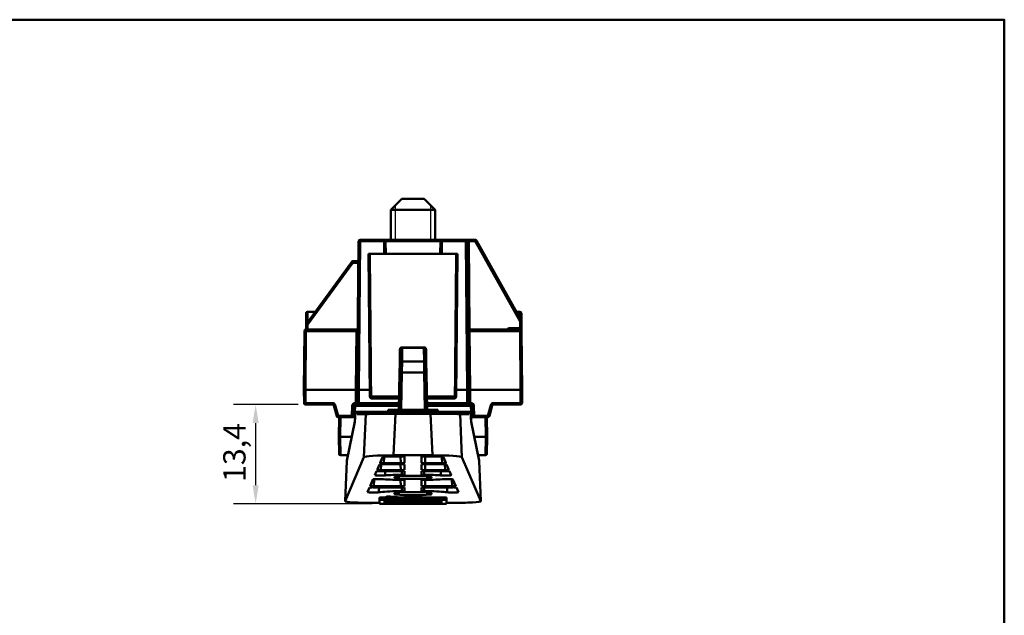
# Model space of a CAD drawing. Units: millimetres. Extents: x 0 to 297, y 0 to 210.
# Drawn here: x 154 to 287, y 120 to 200 of the extents above; entities that cross this region are included whole.
import ezdxf

# ---------------------------------------------------------------- set-up
doc = ezdxf.new("R2010")
doc.units = ezdxf.units.MM
for name, color, linetype, lineweight in [('Arêtes tangentes visibles(ISO)', 7, 'Continuous', 50), ('Arêtes visibles(ISO)', 7, 'Continuous', 50), ('Cotes(ISO)', 7, 'Continuous', 25), ('Filetages(ISO)', 7, 'Continuous', 25), ("Géométrie d'esquisse(ISO)", 7, 'Continuous', 50)]:
    doc.layers.add(name, color=color, linetype=linetype, lineweight=lineweight)
doc.styles.add('MANTION', font='arial.ttf')
doc.dimstyles.new('Plan commercial', dxfattribs={"dimtxt": 3, "dimasz": 2.5, "dimexe": 3, "dimexo": 1, "dimgap": 0.762, "dimtad": 1, "dimtoh": 1, "dimrnd": 1e-08, "dimtxsty": 'MANTION', "dimcen": 0.09, "dimdle": 10, "dimclrd": 7, "dimclre": 7, "dimclrt": 7, "dimazin": 2, "dimtfac": 0.5, "dimtmove": 0, "dimatfit": 3, "dimfxl": 1, "dimtolj": 1, "dimlwd": 25, "dimlwe": 25, "dimarcsym": 0})

# ---------------------------------------------------------------- blocks, each defined once
blk = doc.blocks.new('Cadres Cadre par défaut')
at = {"layer": "Géométrie d'esquisse(ISO)", "flags": 128}
blk.add_lwpolyline([(10, 10), (10, 200), (287, 200), (287, 10), (10, 10)], dxfattribs=at)
blk = doc.blocks.new('*D7')
at = {"layer": 'Cotes(ISO)', "color": 7, "linetype": 'Continuous', "lineweight": 25, "transparency": 16777216}
for p, q in [((191.86, 148.18), (183.14, 148.18)), ((186.14, 145.68), (186.14, 137.32)), ((201.84, 134.82), (183.14, 134.82))]:
    blk.add_line(p, q, dxfattribs=at)
at = {"layer": 'Cotes(ISO)', "color": 7, "linetype": 'Continuous', "transparency": 16777216}
for points in [[(185.73, 145.68), (186.56, 145.68), (186.14, 148.18)], [(185.73, 137.32), (186.56, 137.32), (186.14, 134.82)]]:
    blk.add_solid(points, dxfattribs=at)
at = {"layer": 'Defpoints', "color": 0, "linetype": 'Continuous', "transparency": 16777216}
for p in [(192.86, 148.18), (186.14, 134.82), (202.84, 134.82)]:
    blk.add_point(p, dxfattribs=at)
at = {"layer": 'Cotes(ISO)', "color": 7, "linetype": 'Continuous', "lineweight": 25, "transparency": 16777216, "insert": (181.78, 137.75), "char_height": 3, "attachment_point": 1, "rotation": 90, "style": 'MANTION'}
blk.add_mtext('\\A1;13,4', dxfattribs=at)

msp = doc.modelspace()

# ---------------------------------------------------------------- linework, layer by layer
at = {"layer": 'Arêtes tangentes visibles(ISO)'}
for p, q in [((200.04, 150.18), (200.22, 170.18)), ((200.22, 170.18), (200.22, 170.38)), ((200.22, 170.18), (203.44, 170.18)), ((203.44, 170.38), (203.44, 170.18)), ((203.44, 170.18), (203.47, 168.48)), ((203.64, 170.18), (211.04, 170.18)), ((211.21, 168.48), (211.24, 170.18)), ((211.24, 170.18), (211.24, 170.38)), ((211.24, 170.18), (214.47, 170.18)), ((214.47, 170.38), (214.47, 170.18)), ((214.47, 170.18), (214.64, 150.18)), ((214.67, 170.18), (214.87, 170.18)), ((214.87, 170.18), (214.87, 170.38)), ((214.87, 170.18), (215.72, 170.18)), ((214.97, 158.28), (214.87, 170.18)), ((215.72, 170.38), (215.72, 170.18)), ((215.72, 170.18), (215.9, 170.28)), ((215.72, 170.18), (221.76, 159.37)), ((193.14, 158.92), (199.24, 167.28)), ((199.24, 167.28), (199.94, 167.28)), ((199.99, 167.28), (199.94, 167.28)), ((199.94, 167.28), (199.94, 165.5)), ((199.94, 165.5), (199.98, 165.5)), ((193.14, 160.68), (193.14, 159.25)), ((221.76, 159.79), (221.75, 160.68)), ((221.94, 159.47), (221.76, 159.37)), ((221.76, 159.37), (221.96, 159.37)), ((221.76, 159.37), (221.77, 158.48)), ((192.84, 150.18), (192.91, 158.08)), ((192.91, 158.08), (192.91, 158.28)), ((192.91, 158.08), (199.71, 158.08)), ((192.94, 158.92), (193.14, 158.92)), ((193.14, 158.28), (193.14, 158.92)), ((199.71, 158.08), (199.64, 150.18)), ((199.71, 158.08), (199.71, 158.28)), ((214.97, 158.28), (214.97, 158.08)), ((215.04, 150.18), (214.97, 158.08)), ((214.97, 158.08), (221.77, 158.08)), ((220.38, 158.48), (220.38, 158.28)), ((221.77, 158.48), (220.38, 158.48)), ((221.77, 158.48), (221.77, 158.28)), ((221.97, 158.48), (221.77, 158.48)), ((221.77, 158.28), (221.77, 158.08)), ((221.77, 158.08), (221.84, 150.18)), ((205.86, 153.96), (205.89, 155.83)), ((205.89, 155.88), (205.89, 155.83)), ((205.89, 155.83), (208.8, 155.83)), ((208.8, 155.83), (208.8, 155.88)), ((208.8, 155.83), (208.83, 153.96)), ((205.86, 153.96), (205.83, 152.48)), ((208.83, 153.96), (205.86, 153.96)), ((208.85, 152.48), (208.83, 153.96)), ((205.75, 147.46), (205.83, 152.48)), ((205.83, 152.48), (208.85, 152.48)), ((208.85, 152.48), (208.94, 147.46)), ((192.86, 148.38), (192.84, 150.18)), ((199.64, 150.18), (199.66, 148.38)), ((200.06, 148.38), (200.04, 150.18)), ((214.64, 150.18), (214.63, 148.38)), ((215.03, 148.38), (215.04, 150.18)), ((221.84, 150.18), (221.83, 148.38)), ((201.7, 149.28), (205.48, 149.28)), ((209.21, 149.28), (212.99, 149.28)), ((196.49, 148.38), (192.86, 148.38)), ((192.86, 148.18), (192.86, 148.38)), ((196.49, 148.18), (196.49, 148.38)), ((197.25, 146.68), (196.87, 148.08)), ((199.14, 147.99), (199.12, 146.68)), ((199.54, 148.01), (199.52, 147.18)), ((199.54, 148.18), (199.54, 148.38)), ((199.66, 148.38), (199.54, 148.38)), ((199.54, 148.01), (199.54, 148.18)), ((199.54, 148.01), (205.46, 148.01)), ((199.66, 148.18), (199.66, 148.38)), ((205.46, 148.38), (200.06, 148.38)), ((200.06, 148.18), (200.06, 148.38)), ((205.28, 147.21), (205.28, 147.48)), ((205.75, 147.46), (205.75, 147.18)), ((208.94, 147.46), (205.75, 147.46)), ((208.94, 147.18), (208.94, 147.46)), ((214.63, 148.38), (209.22, 148.38)), ((209.23, 148.01), (215.15, 148.01)), ((214.63, 148.38), (214.63, 148.18)), ((215.03, 148.18), (215.03, 148.38)), ((215.15, 148.38), (215.03, 148.38)), ((215.15, 148.38), (215.15, 148.18)), ((215.15, 148.18), (215.15, 148.01)), ((215.16, 147.18), (215.15, 148.01)), ((215.57, 146.68), (215.55, 147.99)), ((217.81, 148.08), (217.43, 146.68)), ((221.83, 148.38), (218.2, 148.38)), ((218.2, 148.38), (218.2, 148.18)), ((221.83, 148.38), (221.83, 148.18)), ((199.12, 146.68), (197.25, 146.68)), ((197.25, 146.48), (197.25, 146.68)), ((197.54, 143.81), (197.59, 146.48)), ((199.12, 146.48), (199.12, 146.68)), ((199.54, 146.48), (199.57, 147.18)), ((199.82, 146.89), (200.99, 146.89)), ((200.74, 141.1), (200.99, 146.89)), ((204.97, 146.91), (204.73, 141.34)), ((204.97, 147.18), (204.97, 146.91)), ((204.97, 146.91), (209.71, 146.91)), ((209.71, 147.18), (209.71, 146.91)), ((209.71, 146.91), (209.95, 141.34)), ((213.7, 146.89), (214.86, 146.89)), ((213.94, 141.1), (213.7, 146.89)), ((215.11, 147.18), (215.14, 146.48)), ((215.57, 146.68), (215.57, 146.48)), ((217.43, 146.68), (215.57, 146.68)), ((217.09, 146.48), (217.14, 143.81)), ((217.43, 146.68), (217.43, 146.48)), ((198.44, 140.62), (199.5, 145.86)), ((215.18, 145.86), (216.24, 140.62)), ((197.54, 143.81), (197.54, 143.79)), ((199.08, 143.81), (197.54, 143.81)), ((197.54, 143.79), (197.58, 141.34)), ((217.14, 143.81), (215.6, 143.81)), ((217.1, 141.34), (217.14, 143.79)), ((217.14, 143.79), (217.14, 143.81)), ((198.44, 140.62), (198.2, 135.18)), ((203.4, 140.28), (203.44, 141.14)), ((205.68, 141.19), (205.7, 140.28)), ((206.2, 140.31), (206.18, 141.17)), ((208.5, 141.17), (208.49, 140.31)), ((208.99, 140.28), (209, 141.19)), ((211.24, 141.14), (211.28, 140.28)), ((216.24, 140.62), (216.48, 135.18)), ((203.01, 139.36), (203.04, 140.13)), ((205.68, 140.14), (205.7, 139.36)), ((206.2, 139.39), (206.18, 140.11)), ((208.5, 140.11), (208.49, 139.39)), ((208.99, 139.36), (209, 140.14)), ((211.64, 140.13), (211.68, 139.36)), ((202.07, 137.17), (202.11, 138.13)), ((205.68, 138.03), (205.7, 137.17)), ((206.2, 137.2), (206.18, 138.02)), ((206.2, 138.76), (206.19, 139.2)), ((208.5, 139.2), (208.49, 138.76)), ((208.5, 138.02), (208.49, 137.2)), ((208.99, 137.17), (209, 138.03)), ((212.57, 138.13), (212.62, 137.17)), ((206.2, 136.57), (206.19, 137)), ((208.5, 137), (208.49, 136.57)), ((206.89, 135.33), (206.89, 135.19))]:
    msp.add_line(p, q, dxfattribs=at)
for centre, start, end in [((200.34, 165.5), 180, 202.5552), ((220.38, 158.08), 90, 150), ((196.49, 147.98), 15, 90), ((199.54, 147.98), 90, 179), ((215.15, 147.98), 1, 90), ((218.2, 147.98), 90, 165)]:
    msp.add_arc(centre, 0.4, start, end, dxfattribs=at)
for centre, major_axis, ratio, start_param, end_param in [((200.22, 170.18), (-0.2, 0.002), 0.008726, 4.712465, 6.283185), ((203.44, 170.18), (0.2, 0.003), 0.008725, 0, 1.570644), ((211.24, 170.18), (-0.2, 0.003), 0.008725, 4.712541, 6.283185), ((214.47, 170.18), (0.2, 0.002), 0.008726, 0, 1.57072), ((199.24, 167.28), (-0.162, 0.118), 0.005143, 0, 1.563746), ((199.24, 167.28), (0, 0.2), 0.008727, 0, 1.570796), ((199.94, 167.28), (0, -0.2), 0.008727, 1.570796, 3.141593), ((192.91, 158.08), (-0.2, 0.002), 0.008726, 4.712465, 6.283185), ((193.14, 158.92), (-0.162, 0.118), 0.005143, 0, 1.563746), ((199.71, 158.08), (0.2, -0.002), 0.008726, 4.712465, 6.283185), ((214.97, 158.08), (-0.2, -0.002), 0.008726, 0, 1.57072), ((221.77, 158.08), (0.2, 0.002), 0.008726, 0, 1.57072), ((205.89, 155.58), (-0.3, 0.005), 0.819111, 4.726686, 6.283185), ((208.8, 155.58), (0.3, 0.005), 0.819111, 0, 1.5565), ((205.86, 153.72), (-0.3, 0.005), 0.819111, 4.726686, 6.283185), ((208.83, 153.72), (0.3, 0.005), 0.819111, 0, 1.5565), ((205.83, 152.46), (-0.3, 0.005), 0.078447, 4.713758, 6.283185), ((208.85, 152.46), (0.3, 0.005), 0.078447, 0, 1.569427), ((201.81, 149.28), (-0.3, -0.003), 0.005844, 0, 1.180197), ((201.81, 149.28), (0, -0.3), 0.380696, 4.721116, 6.283185), ((212.87, 149.28), (0, -0.3), 0.380696, 0, 1.56207), ((212.87, 149.28), (0.3, -0.003), 0.005844, 5.102988, 6.283185), ((192.86, 148.38), (-0.2, -0.002), 0.008726, 0, 1.57072), ((196.87, 148.08), (-0.193, -0.052), 0.008429, 0, 1.568538), ((199.14, 147.99), (0.2, -0.003), 0.008725, 4.712541, 6.283185), ((199.54, 147.98), (-0.2, 0.003), 0.166642, 4.715298, 6.283185), ((199.66, 148.38), (-0.2, 0.002), 0.008724, 1.571025, 3.141745), ((200.06, 148.38), (-0.2, -0.002), 0.008726, 0, 1.57072), ((205.75, 147.48), (-0.3, -0.005), 0.078351, 6.280433, 7.84986), ((208.94, 147.48), (-0.3, 0.005), 0.078351, 1.574918, 3.144345), ((214.63, 148.38), (0.2, -0.002), 0.008726, 4.712465, 6.283185), ((215.03, 148.38), (-0.2, -0.002), 0.008724, 6.283033, 7.853753), ((215.15, 147.98), (0.2, 0.003), 0.166642, 0, 1.567888), ((215.55, 147.99), (-0.2, -0.003), 0.008725, 0, 1.570644), ((217.81, 148.08), (0.193, -0.052), 0.008429, 4.714648, 6.283185), ((221.83, 148.38), (0.2, -0.002), 0.008726, 4.712465, 6.283185), ((197.25, 146.68), (-0.193, -0.052), 0.008429, 0, 1.568538), ((199.12, 146.68), (0.2, -0.003), 0.008725, 4.712541, 6.283185), ((199.82, 146.68), (-0.5, -0.003), 0.006976, 6.283015, 7.297027), ((199.53, 146.45), (-0.027, -0.6), 0.023423, 0.149412, 1.615489), ((199.84, 146.46), (-0.3, 0.013), 0.043577, 6.259721, 6.283185), ((200.12, 146.88), (0, 0.3), 0.999725, 0, 1.525646), ((199.85, 147.49), (-0.027, -0.6), 0.023423, 5.263307, 6.284244), ((201.29, 146.88), (0, 0.3), 0.999725, 0, 1.525646), ((204.99, 146.88), (4, -0.01), 0.00782, 1.574949, 3.117712), ((209.69, 146.88), (4, 0.01), 0.00782, 0.023881, 1.566643), ((213.4, 146.88), (0, 0.3), 0.999725, 4.757539, 6.283185), ((214.56, 146.88), (0, 0.3), 0.999725, 4.757539, 6.283185), ((214.83, 147.49), (-0.027, 0.6), 0.023423, 3.140534, 4.161471), ((214.87, 146.68), (-0.5, 0.003), 0.006976, 2.127751, 3.141763), ((214.84, 146.46), (0.3, 0.013), 0.043577, 0, 0.023465), ((215.16, 146.45), (-0.027, 0.6), 0.023423, 1.526104, 2.992181), ((215.57, 146.68), (-0.2, -0.003), 0.008725, 0, 1.570644), ((217.43, 146.68), (0.193, -0.052), 0.008429, 4.714648, 6.283185), ((199.8, 145.84), (-0.294, 0.059), 0.988574, 0.019921, 0.156141), ((214.88, 145.84), (0.294, 0.059), 0.988574, 6.127044, 6.263358), ((197.54, 143.81), (-0.2, 0.003), 0.008725, 4.712541, 6.283185), ((217.14, 143.81), (0.2, 0.003), 0.008725, 0, 1.570644), ((198.74, 140.6), (-0.294, 0.059), 0.988574, 0, 0.156141), ((202.44, 140.59), (-4, 0.01), 0.139107, 6.253878, 6.277324), ((215.94, 140.6), (0.294, 0.059), 0.988574, 6.127044, 6.283185), ((212.24, 140.59), (-4, -0.01), 0.139107, 3.147454, 3.1709)]:
    msp.add_ellipse(centre, major_axis=major_axis, ratio=ratio, start_param=start_param, end_param=end_param, dxfattribs=at)
for points, knots in [([(201.7, 149.28), (201.68, 150.75), (201.67, 152.22), (201.64, 155.37), (201.63, 157.04), (201.61, 158.71), (201.6, 160.39), (201.58, 162.07), (201.55, 165.33), (201.54, 166.9), (201.53, 168.48)], [0.059741, 0.059741, 0.059741, 0.059741, 0.501731, 0.501731, 1.003463, 1.003463, 1.003463, 1.506787, 1.506787, 1.980109, 1.980109, 1.980109, 1.980109]), ([(213.16, 168.48), (213.14, 166.9), (213.13, 165.32), (213.1, 162.07), (213.09, 160.39), (213.07, 158.71), (213.06, 157.04), (213.04, 155.37), (213.01, 152.22), (213, 150.75), (212.99, 149.28)], [-1.980109, -1.980109, -1.980109, -1.980109, -1.506617, -1.506617, -1.003123, -1.003123, -1.003123, -0.501561, -0.501561, -0.059741, -0.059741, -0.059741, -0.059741])]:
    msp.add_open_spline(points, degree=3, knots=knots, dxfattribs=at)
for points in [[(203.59, 138.64), (203.6, 138.83), (203.61, 139.03), (203.61, 139.22)], [(205.84, 139.22), (205.84, 139.06), (205.84, 138.89), (205.85, 138.73)], [(208.84, 138.73), (208.84, 138.89), (208.84, 139.06), (208.85, 139.22)], [(211.07, 139.22), (211.08, 139.03), (211.08, 138.83), (211.09, 138.64)], [(202.74, 136.37), (202.75, 136.59), (202.76, 136.81), (202.77, 137.03)], [(205.83, 137.03), (205.84, 136.87), (205.84, 136.7), (205.84, 136.54)], [(208.84, 136.54), (208.84, 136.7), (208.85, 136.87), (208.85, 137.03)], [(211.92, 137.03), (211.93, 136.81), (211.93, 136.59), (211.94, 136.37)]]:
    msp.add_open_spline(points, degree=3, dxfattribs=at)
at = {"layer": 'Arêtes visibles(ISO)'}
for p, q in [((205.84, 175.89), (204.34, 174.39)), ((205.84, 175.89), (208.84, 175.89)), ((208.84, 175.89), (210.34, 174.39)), ((210.34, 174.39), (204.34, 174.39)), ((204.34, 174.39), (204.34, 170.38)), ((210.34, 174.39), (210.34, 170.38)), ((200.02, 170.18), (199.84, 150.18)), ((203.44, 170.38), (200.22, 170.38)), ((211.24, 170.38), (203.44, 170.38)), ((203.67, 168.48), (203.64, 170.18)), ((211.04, 170.18), (211.01, 168.48)), ((214.47, 170.38), (211.24, 170.38)), ((214.87, 170.38), (214.47, 170.38)), ((214.84, 150.18), (214.67, 170.18)), ((215.72, 170.38), (214.87, 170.38)), ((221.94, 159.47), (215.9, 170.28)), ((201.53, 168.48), (201.34, 168.48)), ((201.34, 168.48), (201.51, 149.28)), ((201.53, 168.48), (213.16, 168.48)), ((213.34, 168.48), (213.16, 168.48)), ((213.17, 149.28), (213.34, 168.48)), ((199.08, 167.4), (192.98, 159.03)), ((199.94, 167.48), (199.24, 167.48)), ((194.18, 160.68), (193.14, 160.68)), ((221.26, 160.68), (221.75, 160.68)), ((192.94, 158.92), (192.94, 160.48)), ((221.95, 160.48), (221.96, 159.37)), ((221.97, 158.48), (221.96, 159.37)), ((192.71, 158.08), (192.64, 150.18)), ((199.71, 158.28), (192.91, 158.28)), ((192.94, 158.92), (192.94, 158.28)), ((221.77, 158.28), (214.97, 158.28)), ((221.97, 158.08), (221.97, 158.48)), ((222.04, 150.18), (221.97, 158.08)), ((205.59, 155.59), (205.56, 153.72)), ((208.8, 155.88), (205.89, 155.88)), ((209.13, 153.72), (209.1, 155.59)), ((205.53, 152.47), (205.56, 153.72)), ((209.13, 153.72), (209.15, 152.47)), ((205.53, 152.47), (205.45, 147.48)), ((209.24, 147.48), (209.15, 152.47)), ((192.64, 150.18), (192.66, 148.38)), ((192.84, 150.18), (199.64, 150.18)), ((199.84, 150.18), (199.86, 148.38)), ((200.04, 150.18), (201.5, 150.18)), ((213.18, 150.18), (214.64, 150.18)), ((214.83, 148.38), (214.84, 150.18)), ((215.04, 150.18), (221.84, 150.18)), ((222.03, 148.38), (222.04, 150.18)), ((205.47, 148.98), (201.81, 148.98)), ((212.87, 148.98), (209.21, 148.98)), ((192.86, 148.18), (196.49, 148.18)), ((196.68, 148.03), (197.06, 146.63)), ((199.32, 146.68), (199.34, 147.98)), ((199.54, 148.18), (199.66, 148.18)), ((199.66, 148.18), (200.06, 148.18)), ((200.06, 148.18), (205.46, 148.18)), ((205.28, 147.48), (203.98, 147.48)), ((203.98, 147.18), (203.98, 147.48)), ((205.45, 147.48), (205.28, 147.48)), ((209.22, 148.18), (214.63, 148.18)), ((210.66, 147.48), (209.24, 147.48)), ((210.66, 147.18), (210.66, 147.48)), ((210.7, 147.48), (210.66, 147.48)), ((210.7, 147.18), (210.7, 147.48)), ((214.63, 148.18), (215.03, 148.18)), ((215.03, 148.18), (215.15, 148.18)), ((215.35, 147.98), (215.37, 146.68)), ((217.63, 146.63), (218, 148.03)), ((218.2, 148.18), (221.83, 148.18)), ((197.25, 146.48), (199.12, 146.48)), ((197.39, 146.48), (197.34, 143.81)), ((199.12, 146.48), (199.54, 146.48)), ((199.52, 147.18), (200.36, 147.18)), ((199.54, 146.48), (199.57, 147.18)), ((201.29, 147.18), (200.36, 147.18)), ((201.29, 147.18), (204.97, 147.18)), ((209.71, 147.18), (204.97, 147.18)), ((209.71, 147.18), (213.4, 147.18)), ((214.32, 147.18), (213.4, 147.18)), ((214.32, 147.18), (215.16, 147.18)), ((215.14, 146.48), (215.11, 147.18)), ((215.14, 146.48), (215.57, 146.48)), ((215.57, 146.48), (217.43, 146.48)), ((217.34, 143.81), (217.29, 146.48)), ((198.45, 140.66), (199.51, 145.9)), ((216.24, 140.66), (215.18, 145.9)), ((197.34, 143.79), (197.34, 143.81)), ((197.38, 141.53), (197.34, 143.79)), ((197.34, 143.79), (197.54, 143.79)), ((217.34, 143.79), (217.14, 143.79)), ((217.34, 143.79), (217.3, 141.53)), ((217.34, 143.81), (217.34, 143.79)), ((197.58, 141.34), (198.58, 141.34)), ((200.74, 141.1), (198.2, 135.18)), ((198.44, 140.61), (198.2, 135.18)), ((202.9, 140.31), (203.24, 141.1)), ((204.73, 141.34), (209.95, 141.34)), ((204.74, 141.19), (205.7, 141.19)), ((206.2, 141.16), (206.2, 140.31)), ((208.49, 140.31), (208.49, 141.16)), ((208.99, 141.19), (209.94, 141.19)), ((211.44, 141.1), (211.78, 140.31)), ((213.94, 141.1), (216.48, 135.18)), ((216.1, 141.34), (217.1, 141.34)), ((216.49, 135.18), (216.24, 140.61)), ((202.51, 139.39), (202.82, 140.11)), ((205.7, 139.36), (203.01, 139.36)), ((203.32, 140.14), (205.7, 140.14)), ((205.7, 140.28), (203.4, 140.28)), ((206.2, 140.11), (206.2, 139.39)), ((208.49, 139.39), (208.49, 140.11)), ((211.28, 140.28), (208.99, 140.28)), ((208.99, 140.14), (211.37, 140.14)), ((211.68, 139.36), (208.99, 139.36)), ((211.87, 140.11), (212.18, 139.39)), ((201.57, 137.2), (201.95, 138.1)), ((202.2, 138.67), (202.42, 139.19)), ((202.92, 139.22), (205.7, 139.22)), ((204.84, 138.44), (204.84, 138.31)), ((206.2, 139.19), (206.2, 138.76)), ((206.2, 138.02), (206.2, 137.2)), ((208.49, 138.76), (208.49, 139.19)), ((208.49, 137.2), (208.49, 138.02)), ((208.99, 139.22), (211.76, 139.22)), ((209.84, 138.44), (209.84, 138.31)), ((212.26, 139.19), (212.48, 138.67)), ((212.73, 138.1), (213.12, 137.2)), ((201.22, 136.39), (201.48, 137)), ((201.98, 137.03), (205.7, 137.03)), ((205.7, 137.17), (202.07, 137.17)), ((206.2, 137), (206.2, 136.57)), ((208.49, 136.57), (208.49, 137)), ((212.62, 137.17), (208.99, 137.17)), ((208.99, 137.03), (212.7, 137.03)), ((213.2, 137), (213.46, 136.39)), ((202.84, 135.66), (202.84, 135.36)), ((202.84, 135.66), (203.75, 135.66)), ((202.84, 134.82), (202.84, 135.36)), ((202.84, 135.36), (205.43, 135.36)), ((203.48, 134.85), (203.48, 135.33)), ((203.48, 135.33), (205.71, 135.33)), ((203.75, 135.83), (203.75, 135.53)), ((204.84, 136.24), (204.84, 136.12)), ((205.61, 135.36), (205.61, 135.66)), ((205.61, 135.66), (211.84, 135.66)), ((205.61, 135.36), (211.84, 135.36)), ((205.96, 135.33), (211.2, 135.33)), ((207.07, 135.12), (207.07, 135.33)), ((209.84, 136.24), (209.84, 136.12)), ((211.2, 135.33), (211.2, 134.85)), ((211.84, 135.66), (211.84, 135.36)), ((211.84, 135.36), (211.84, 134.82)), ((202.19, 134.93), (202.84, 134.93)), ((211.84, 134.82), (202.84, 134.82)), ((203.48, 135.15), (203.81, 135.15)), ((211.2, 134.85), (203.48, 134.85)), ((203.81, 135.29), (203.81, 134.99)), ((203.81, 134.99), (204.42, 134.95)), ((207.07, 135.15), (208.49, 135.15)), ((208.49, 134.95), (208.49, 135.25)), ((210.88, 134.95), (210.88, 135.25)), ((210.88, 135.15), (211.2, 135.15)), ((211.84, 134.93), (212.49, 134.93))]:
    msp.add_line(p, q, dxfattribs=at)
for centre, radius, start, end in [((200.22, 170.18), 0.2, 90, 179.5), ((203.44, 170.18), 0.2, 1, 90), ((211.24, 170.18), 0.2, 90, 179), ((214.47, 170.18), 0.2, 0.5, 90), ((215.72, 170.18), 0.2, 29.1859, 90), ((199.24, 167.28), 0.2, 90, 143.8925), ((199.94, 167.68), 0.2, 270, 284.7832), ((193.14, 160.48), 0.2, 90, 180), ((221.75, 160.48), 0.2, 0.5, 90), ((221.76, 159.37), 0.2, 0.5, 29.1859), ((192.91, 158.08), 0.2, 90, 179.5), ((193.14, 158.92), 0.2, 143.8925, 180), ((199.71, 158.48), 0.2, 270, 359.5), ((214.97, 158.48), 0.2, 180.5, 270), ((221.77, 158.08), 0.2, 0.5, 90), ((205.89, 155.58), 0.3, 90, 179), ((208.8, 155.58), 0.3, 1, 90), ((201.81, 149.28), 0.3, 180.5, 270), ((212.87, 149.28), 0.3, 270, 359.5), ((192.86, 148.38), 0.2, 180.5, 270), ((196.49, 147.98), 0.2, 15, 90), ((199.54, 147.98), 0.2, 90, 179), ((200.06, 148.38), 0.2, 180.5, 270), ((205.15, 147.48), 0.3, 270, 359), ((209.54, 147.48), 0.3, 181, 270), ((214.63, 148.38), 0.2, 270, 359.5), ((215.15, 147.98), 0.2, 1, 90), ((218.2, 147.98), 0.2, 90, 165), ((221.83, 148.38), 0.2, 270, 359.5), ((197.25, 146.68), 0.2, 195, 270), ((199.12, 146.68), 0.2, 270, 359), ((199.52, 146.98), 0.2, 90, 179), ((215.16, 146.98), 0.2, 1, 90), ((215.57, 146.68), 0.2, 181, 270), ((217.43, 146.68), 0.2, 270, 345), ((197.58, 141.54), 0.2, 181, 270), ((217.1, 141.54), 0.2, 270, 359)]:
    msp.add_arc(centre, radius, start, end, dxfattribs=at)
for centre, major_axis, ratio, start_param, end_param in [((192.84, 150.18), (-0.2, -0.002), 0.008726, 0, 1.57072), ((199.64, 150.18), (0.2, -0.002), 0.008726, 4.712465, 6.283185), ((200.04, 150.18), (-0.2, 0.002), 0.008726, 4.712465, 6.283185), ((214.64, 150.18), (0.2, 0.002), 0.008726, 0, 1.57072), ((215.04, 150.18), (-0.2, -0.002), 0.008726, 0, 1.57072), ((221.84, 150.18), (0.2, -0.002), 0.008726, 4.712465, 6.283185), ((204.74, 141.1), (-4, 0), 0.061051, 4.714249, 6.257012), ((204.74, 141.1), (1.5, 0), 0.061051, 1.572657, 3.11542), ((205.7, 141.16), (-0.5, 0), 0.061097, 3.14159, 4.711625), ((208.99, 141.16), (-0.5, 0), 0.061097, 4.713153, 6.283188), ((209.94, 141.1), (1.5, 0), 0.061051, 0.026173, 1.568936), ((209.94, 141.1), (4, 0), 0.061051, 0.026173, 1.568936), ((203.01, 139.39), (-0.5, 0), 0.060998, 6.257023, 7.853209), ((203.32, 140.11), (-0.5, 0), 0.061001, 4.713145, 6.257029), ((203.4, 140.31), (-0.5, 0), 0.060998, 6.257023, 7.853209), ((205.7, 140.31), (0.5, 0), 0.061049, 4.712695, 6.283186), ((205.7, 140.11), (-0.5, 0), 0.061049, 3.141592, 4.712083), ((205.7, 139.39), (0.5, 0), 0.061049, 4.712695, 6.283186), ((208.99, 140.31), (0.5, 0), 0.061049, 3.141592, 4.712083), ((208.99, 140.11), (-0.5, 0), 0.061049, 4.712695, 6.283186), ((208.99, 139.39), (0.5, 0), 0.061049, 3.141592, 4.712083), ((211.28, 140.31), (0.5, 0), 0.060998, 4.713161, 6.309347), ((211.37, 140.11), (0.5, 0), 0.061001, 0.026156, 1.57004), ((211.67, 139.39), (0.5, 0), 0.060998, 4.713161, 6.309347), ((202.92, 139.19), (-0.5, 0), 0.061001, 4.713145, 6.257029), ((207.34, 138.31), (5.01, 0), 0.061049, 3.800762, 4.481591), ((207.34, 138.44), (-5.01, 0), 0.061049, 5.015729, 5.557535), ((207.34, 138.44), (2.5, 0), 0.061049, 0, 3.141593), ((207.34, 138.31), (-2.5, 0), 0.061049, 0, 3.141593), ((205.7, 139.19), (-0.5, 0), 0.061049, 3.141592, 4.712083), ((208.99, 139.19), (-0.5, 0), 0.061049, 4.712695, 6.283186), ((207.34, 138.31), (5.01, 0), 0.061049, 4.943187, 5.624016), ((207.34, 138.44), (-5.01, 0), 0.061049, 3.867243, 4.409049), ((211.76, 139.19), (0.5, 0), 0.061001, 0.026156, 1.57004), ((201.98, 137), (-0.5, 0), 0.061001, 4.713145, 6.257029), ((202.07, 137.2), (-0.5, 0), 0.060998, 6.257023, 7.853209), ((205.7, 137.2), (0.5, 0), 0.061049, 4.712695, 6.283186), ((205.7, 137), (-0.5, 0), 0.061049, 3.141592, 4.712083), ((208.99, 137.2), (0.5, 0), 0.061049, 3.141592, 4.712083), ((208.99, 137), (-0.5, 0), 0.061049, 4.712695, 6.283186), ((212.61, 137.2), (0.5, 0), 0.060998, 4.713161, 6.309347), ((212.7, 137), (0.5, 0), 0.061001, 0.026156, 1.57004), ((190.37, 135.14), (17.46, 0), 0.061049, 0.509202, 0.697432), ((193.4, 135.02), (13.28, 0), 0.061049, 0.436349, 0.676635), ((190.37, 134.85), (-17.46, 0), 0.061049, 3.650795, 3.839024), ((203.72, 135.45), (2.73, 0), 0.061049, 4.744288, 5.405771), ((207.34, 136.24), (-2.5, 0), 0.061049, 3.141593, 6.283185), ((207.34, 136.12), (-2.5, 0), 0.061049, 0, 3.141593), ((193.4, 135.02), (13.28, 0), 0.061049, 0.206958, 0.383555), ((190.37, 134.85), (17.46, 0), 0.061049, 0.330059, 0.467513), ((209.68, 135.25), (-1.19, 0), 0.061049, 3.141593, 6.283185), ((202.2, 135.18), (4, 0), 0.061045, 3.115405, 4.710429), ((203.72, 135.15), (2.73, 0), 0.061049, 4.744288, 6.490143), ((204.42, 135.11), (2.6, 0), 0.061049, 4.712424, 5.919559), ((203.66, 135.12), (3.41, 0), 0.061049, 5.919559, 6.613244), ((212.48, 135.18), (-4, 0), 0.061045, 1.572757, 3.16778)]:
    msp.add_ellipse(centre, major_axis=major_axis, ratio=ratio, start_param=start_param, end_param=end_param, dxfattribs=at)
msp.add_ellipse((209.68, 134.95), major_axis=(1.19, 0), ratio=0.061049, dxfattribs=at)
for points, knots in [([(199.54, 146.48), (199.54, 146.42), (199.54, 146.36), (199.53, 146.25), (199.53, 146.19), (199.52, 146.1), (199.52, 146.05), (199.51, 145.98), (199.51, 145.94), (199.51, 145.91), (199.51, 145.91), (199.51, 145.9), (199.51, 145.9), (199.51, 145.9), (199.51, 145.9), (199.51, 145.9)], [-2.093432, -2.093432, -2.093432, -2.093432, -1.800217, -1.800217, -1.507001, -1.507001, -1.213786, -1.213786, -0.920571, -0.920571, -0.795399, -0.795399, -0.711377, -0.711377, -0.705775, -0.705775, -0.705775, -0.705775]), ([(215.18, 145.9), (215.18, 145.9), (215.18, 145.9), (215.18, 145.9), (215.18, 145.91), (215.17, 145.94), (215.17, 145.96), (215.17, 146.02), (215.16, 146.07), (215.16, 146.16), (215.15, 146.21), (215.15, 146.32), (215.15, 146.38), (215.14, 146.45), (215.14, 146.46), (215.14, 146.48)], [0.705775, 0.705775, 0.705775, 0.705775, 0.754806, 0.754806, 0.905032, 0.905032, 1.149336, 1.149336, 1.442551, 1.442551, 1.735766, 1.735766, 2.028982, 2.028982, 2.093432, 2.093432, 2.093432, 2.093432]), ([(198.44, 140.61), (198.44, 140.61), (198.44, 140.61), (198.44, 140.62), (198.44, 140.63), (198.44, 140.63), (198.44, 140.64), (198.45, 140.65), (198.45, 140.65), (198.45, 140.66), (198.45, 140.66), (198.45, 140.66)], [1.24404367, 1.24404367, 1.24404367, 1.24404367, 1.24873289, 1.24873289, 1.2534221, 1.2534221, 1.25811131, 1.25811131, 1.26280053, 1.26280053, 1.26748974, 1.26748974, 1.26748974, 1.26748974]), ([(216.24, 140.61), (216.24, 140.61), (216.24, 140.61), (216.24, 140.62), (216.24, 140.63), (216.24, 140.63), (216.24, 140.64), (216.24, 140.65), (216.24, 140.65), (216.24, 140.66), (216.24, 140.66), (216.24, 140.66)], [1.24404367, 1.24404367, 1.24404367, 1.24404367, 1.24873289, 1.24873289, 1.2534221, 1.2534221, 1.25811131, 1.25811131, 1.26280053, 1.26280053, 1.26748974, 1.26748974, 1.26748974, 1.26748974]), ([(203.38, 138.13), (203.31, 138.13), (203.23, 138.14), (203.05, 138.14), (202.95, 138.14), (202.74, 138.15), (202.64, 138.15), (202.44, 138.14), (202.35, 138.14), (202.19, 138.13), (202.12, 138.13), (202.03, 138.12), (202, 138.11), (201.97, 138.11), (201.96, 138.1), (201.95, 138.1)], [0, 0, 0, 0, 0.0320998, 0.0320998, 0.0634595, 0.0634595, 0.0942431, 0.0942431, 0.124932, 0.124932, 0.1560427, 0.1560427, 0.1768307, 0.1768307, 0.1976823, 0.1976823, 0.1976823, 0.1976823]), ([(202.2, 138.67), (202.2, 138.67), (202.22, 138.66), (202.29, 138.65), (202.35, 138.64), (202.49, 138.63), (202.58, 138.63), (202.77, 138.62), (202.87, 138.62), (203.07, 138.62), (203.17, 138.62), (203.33, 138.63), (203.39, 138.63), (203.5, 138.63), (203.55, 138.64), (203.59, 138.64)], [0, 0, 0, 0, 0.0324063, 0.0324063, 0.0642285, 0.0642285, 0.0953397, 0.0953397, 0.1260239, 0.1260239, 0.1567906, 0.1567906, 0.1766233, 0.1766233, 0.1965151, 0.1965151, 0.1965151, 0.1965151]), ([(205.85, 138.73), (205.91, 138.73), (205.96, 138.73), (206.06, 138.74), (206.11, 138.74), (206.16, 138.74), (206.17, 138.75), (206.19, 138.75), (206.2, 138.75), (206.2, 138.76)], [0, 0, 0, 0, 0.01945568, 0.01945568, 0.03897727, 0.03897727, 0.05130684, 0.05130684, 0.06364665, 0.06364665, 0.06364665, 0.06364665]), ([(208.49, 138.76), (208.49, 138.75), (208.5, 138.75), (208.55, 138.74), (208.59, 138.74), (208.66, 138.73), (208.69, 138.73), (208.76, 138.73), (208.8, 138.73), (208.84, 138.73)], [0, 0, 0, 0, 0.01969186, 0.01969186, 0.03930899, 0.03930899, 0.05148698, 0.05148698, 0.06365654, 0.06365654, 0.06365654, 0.06365654]), ([(211.09, 138.64), (211.16, 138.63), (211.25, 138.63), (211.44, 138.62), (211.54, 138.62), (211.75, 138.62), (211.85, 138.62), (212.04, 138.63), (212.13, 138.63), (212.29, 138.64), (212.35, 138.64), (212.43, 138.65), (212.45, 138.66), (212.48, 138.66), (212.49, 138.67), (212.48, 138.67)], [0, 0, 0, 0, 0.0320558, 0.0320558, 0.063398, 0.063398, 0.094192, 0.094192, 0.1249045, 0.1249045, 0.1560314, 0.1560314, 0.1762323, 0.1762323, 0.1964881, 0.1964881, 0.1964881, 0.1964881]), ([(212.73, 138.1), (212.73, 138.1), (212.7, 138.11), (212.62, 138.12), (212.56, 138.13), (212.4, 138.14), (212.31, 138.14), (212.12, 138.14), (212.02, 138.15), (211.82, 138.15), (211.72, 138.14), (211.56, 138.14), (211.5, 138.14), (211.39, 138.13), (211.35, 138.13), (211.3, 138.13)], [0, 0, 0, 0, 0.0324524, 0.0324524, 0.0642996, 0.0642996, 0.0954082, 0.0954082, 0.1260717, 0.1260717, 0.1568186, 0.1568186, 0.1772298, 0.1772298, 0.1977095, 0.1977095, 0.1977095, 0.1977095]), ([(201.22, 136.39), (201.22, 136.38), (201.24, 136.38), (201.33, 136.36), (201.39, 136.36), (201.54, 136.35), (201.63, 136.34), (201.81, 136.34), (201.9, 136.34), (202.08, 136.34), (202.18, 136.34), (202.36, 136.34), (202.44, 136.34), (202.56, 136.35), (202.61, 136.35), (202.68, 136.36), (202.72, 136.36), (202.74, 136.37)], [0, 0, 0, 0, 0.0391569, 0.0391569, 0.0740284, 0.0740284, 0.1046142, 0.1046142, 0.1329715, 0.1329715, 0.1609283, 0.1609283, 0.1911588, 0.1911588, 0.2108449, 0.2108449, 0.230831, 0.230831, 0.230831, 0.230831]), ([(205.84, 136.54), (205.72, 136.54), (205.59, 136.53), (204.87, 136.52), (204.32, 136.49), (203.39, 136.44), (203.01, 136.41), (202.75, 136.37), (202.75, 136.37), (202.74, 136.37)], [0.9444783, 0.9444783, 0.9444783, 0.9444783, 0.9847521, 0.9847521, 1.1791483, 1.1791483, 1.3742479, 1.3742479, 1.3772304, 1.3772304, 1.3772304, 1.3772304]), ([(205.84, 136.54), (205.9, 136.54), (205.96, 136.54), (206.06, 136.55), (206.1, 136.55), (206.15, 136.56), (206.17, 136.56), (206.19, 136.56), (206.2, 136.57), (206.2, 136.57)], [0, 0, 0, 0, 0.01915049, 0.01915049, 0.03876828, 0.03876828, 0.05165971, 0.05165971, 0.06460235, 0.06460235, 0.06460235, 0.06460235]), ([(208.49, 136.57), (208.49, 136.57), (208.5, 136.56), (208.55, 136.55), (208.59, 136.55), (208.67, 136.55), (208.7, 136.54), (208.77, 136.54), (208.8, 136.54), (208.84, 136.54)], [0, 0, 0, 0, 0.02057668, 0.02057668, 0.04077524, 0.04077524, 0.05274823, 0.05274823, 0.06466172, 0.06466172, 0.06466172, 0.06466172]), ([(211.94, 136.37), (211.69, 136.4), (211.33, 136.44), (210.42, 136.49), (209.87, 136.52), (209.12, 136.53), (208.98, 136.54), (208.84, 136.54)], [0.2061505, 0.2061505, 0.2061505, 0.2061505, 0.3967633, 0.3967633, 0.5941533, 0.5941533, 0.6389717, 0.6389717, 0.6389717, 0.6389717]), ([(211.94, 136.37), (211.99, 136.36), (212.06, 136.36), (212.23, 136.35), (212.32, 136.34), (212.51, 136.34), (212.6, 136.34), (212.79, 136.34), (212.88, 136.34), (213.05, 136.34), (213.13, 136.35), (213.28, 136.35), (213.34, 136.36), (213.41, 136.37), (213.43, 136.37), (213.46, 136.38), (213.46, 136.39), (213.46, 136.39)], [0, 0, 0, 0, 0.0370308, 0.0370308, 0.0694011, 0.0694011, 0.0984674, 0.0984674, 0.1263617, 0.1263617, 0.1553609, 0.1553609, 0.187756, 0.187756, 0.2091334, 0.2091334, 0.2307198, 0.2307198, 0.2307198, 0.2307198])]:
    msp.add_open_spline(points, degree=3, knots=knots, dxfattribs=at)
at = {"layer": 'Filetages(ISO)'}
for p, q in [((204.94, 174.99), (204.94, 170.38)), ((209.74, 170.38), (209.74, 174.99))]:
    msp.add_line(p, q, dxfattribs=at)

# ---------------------------------------------------------------- block references
msp.add_blockref('Cadres Cadre par défaut', (0, 0))

# ---------------------------------------------------------------- dimensions: what is measured, and where the dimension line sits
at = {"layer": 'Cotes(ISO)', "color": 7, "linetype": 'Continuous', "lineweight": 25}
dim = msp.add_linear_dim(base=(186.14, 134.82), p1=(192.86, 148.18), p2=(202.84, 134.82), angle=90, dimstyle='Plan commercial', override={"dimgap": 0.762, "dimtoh": 0, "dimdec": 1, "dimtol": 0, "dimlim": 0, "dimtp": 0, "dimtm": 0, "dimtdec": 2, "dimtofl": 0, "dimatfit": 1}, dxfattribs=at)
dim.commit()
dim.dimension.update_dxf_attribs({"geometry": '*D7', "text_midpoint": (186.14, 141.5), "dimtype": 160})

doc.saveas('drawing.dxf')
